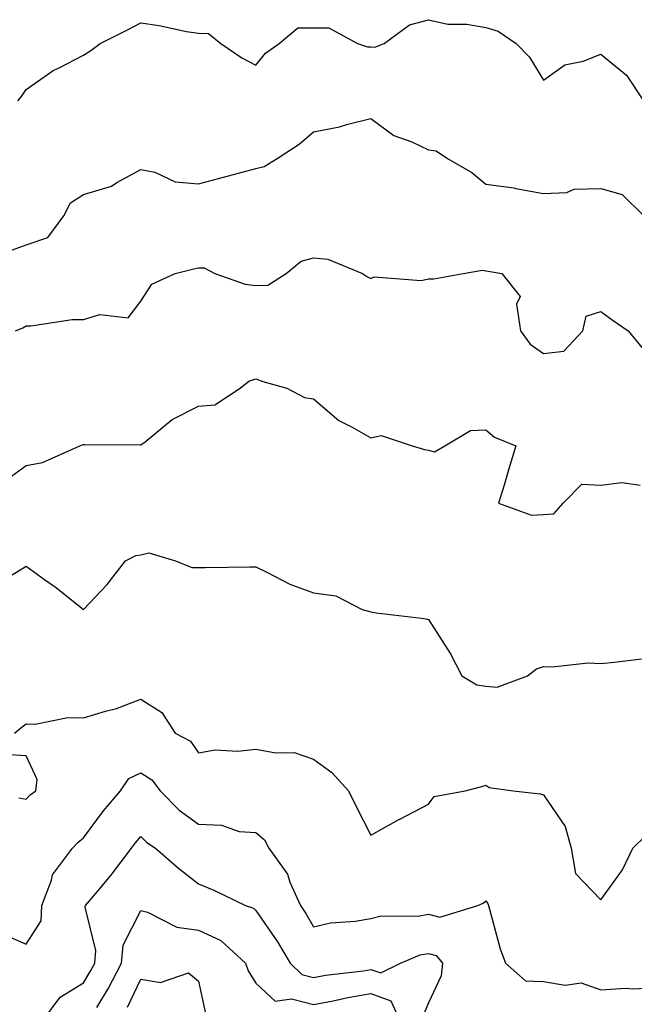
# Model space of a CAD drawing. Units: inches. Extents: x 1026563 to 1029203, y 7234538 to 7237178.
# Drawn here: x 1028507 to 1028614, y 7235375 to 7235546 of the extents above; entities that cross this region are included whole.
import ezdxf

# ---------------------------------------------------------------- set-up
doc = ezdxf.new("R2010")
doc.units = ezdxf.units.IN
doc.header["$MEASUREMENT"] = 0
doc.layers.add('Contour_10267234', color=7, linetype='Continuous', true_color=0x8f7a7d)

msp = doc.modelspace()

# ---------------------------------------------------------------- linework, layer by layer
at = {"layer": 'Contour_10267234'}
for points in [[(1028506.62, 7235531.92, 2928), (1028507.29, 7235532.69, 2928), (1028508.05, 7235533.9, 2928), (1028512.76, 7235537.21, 2928), (1028513.83, 7235537.7, 2928), (1028518.05, 7235539.9, 2928), (1028519.3, 7235540.68, 2928), (1028520.94, 7235541.92, 2928), (1028525.71, 7235544.26, 2928), (1028528.05, 7235545.49, 2928), (1028531.19, 7235545.06, 2928), (1028535.96, 7235544.02, 2928), (1028538.05, 7235543.69, 2928), (1028539.79, 7235543.66, 2928), (1028541.96, 7235541.92, 2928), (1028545.57, 7235539.43, 2928), (1028548.05, 7235538.15, 2928), (1028549.73, 7235540.24, 2928), (1028552.09, 7235541.92, 2928), (1028555.32, 7235544.65, 2928), (1028558.05, 7235544.65, 2928), (1028560.75, 7235544.62, 2928), (1028565.71, 7235541.92, 2928), (1028567.46, 7235541.34, 2928), (1028568.05, 7235541.31, 2928), (1028568.71, 7235541.27, 2928), (1028570.35, 7235541.92, 2928), (1028574.79, 7235545.18, 2928), (1028578.05, 7235546.05, 2928), (1028581.41, 7235545.28, 2928), (1028584.71, 7235545.25, 2928), (1028588.05, 7235544.72, 2928), (1028590.18, 7235544.04, 2928), (1028593.34, 7235541.92, 2928), (1028595.67, 7235539.54, 2928), (1028598.05, 7235535.51, 2928), (1028601.76, 7235538.21, 2928), (1028604.98, 7235538.85, 2928), (1028608.05, 7235540.04, 2928), (1028612.54, 7235536.42, 2928), (1028615.45, 7235531.92, 2928)], [(1028504.4, 7235505.57, 2927), (1028508.05, 7235506.89, 2927), (1028511.82, 7235508.15, 2927), (1028514.65, 7235511.92, 2927), (1028515.8, 7235514.18, 2927), (1028518.05, 7235515.64, 2927), (1028522.89, 7235517.08, 2927), (1028523.83, 7235517.7, 2927), (1028528.05, 7235519.97, 2927), (1028530.43, 7235519.54, 2927), (1028533.97, 7235517.84, 2927), (1028538.05, 7235517.5, 2927), (1028541.53, 7235518.45, 2927), (1028545.67, 7235519.55, 2927), (1028548.05, 7235520.18, 2927), (1028549.48, 7235520.49, 2927), (1028551.76, 7235521.92, 2927), (1028555.59, 7235524.37, 2927), (1028558.05, 7235526.53, 2927), (1028562.58, 7235527.39, 2927), (1028564.01, 7235527.89, 2927), (1028568.05, 7235528.88, 2927), (1028572.05, 7235525.92, 2927), (1028575.18, 7235524.78, 2927), (1028578.05, 7235523.41, 2927), (1028579.4, 7235523.26, 2927), (1028581.37, 7235521.92, 2927), (1028585.61, 7235519.47, 2927), (1028588.05, 7235517.46, 2927), (1028592.93, 7235516.79, 2927), (1028593.28, 7235516.68, 2927), (1028598.05, 7235515.8, 2927), (1028602.13, 7235515.99, 2927), (1028603.4, 7235516.56, 2927), (1028608.05, 7235516.66, 2927), (1028611.78, 7235515.65, 2927), (1028615.53, 7235511.92, 2927)], [(1028506.21, 7235491.92, 2926), (1028507.52, 7235492.45, 2926), (1028508.05, 7235492.78, 2926), (1028508.91, 7235492.79, 2926), (1028516.08, 7235493.88, 2926), (1028518.05, 7235493.9, 2926), (1028520.9, 7235494.77, 2926), (1028525.8, 7235494.17, 2926), (1028528.05, 7235497.07, 2926), (1028529.96, 7235500.02, 2926), (1028534.01, 7235501.92, 2926), (1028537.27, 7235502.7, 2926), (1028538.05, 7235502.89, 2926), (1028539.03, 7235502.9, 2926), (1028540.92, 7235501.92, 2926), (1028546.16, 7235500.03, 2926), (1028548.05, 7235499.82, 2926), (1028550.1, 7235499.87, 2926), (1028553.3, 7235501.92, 2926), (1028555.9, 7235504.06, 2926), (1028558.05, 7235504.61, 2926), (1028560.53, 7235504.39, 2926), (1028566.59, 7235501.92, 2926), (1028567.44, 7235501.3, 2926), (1028568.05, 7235501.04, 2926), (1028568.64, 7235501.33, 2926), (1028576.82, 7235500.69, 2926), (1028578.05, 7235500.96, 2926), (1028579.01, 7235500.97, 2926), (1028584.1, 7235501.92, 2926), (1028587.48, 7235502.48, 2926), (1028588.05, 7235502.38, 2926), (1028588.44, 7235502.31, 2926), (1028590.82, 7235501.92, 2926), (1028594.01, 7235497.88, 2926), (1028593.4, 7235496.56, 2926), (1028594.07, 7235491.92, 2926), (1028595.75, 7235489.62, 2926), (1028598.05, 7235487.99, 2926), (1028601.62, 7235488.36, 2926), (1028604.91, 7235491.92, 2926), (1028605.51, 7235494.46, 2926), (1028608.05, 7235495.26, 2926), (1028610, 7235493.86, 2926), (1028612.82, 7235491.92, 2926), (1028615.16, 7235489.03, 2926)], [(1028504.24, 7235465.72, 2925), (1028508.05, 7235468.49, 2925), (1028510.94, 7235469.04, 2925), (1028517.39, 7235471.92, 2925), (1028517.89, 7235472.09, 2925), (1028518.05, 7235472.13, 2925), (1028518.26, 7235472.13, 2925), (1028527.89, 7235472.09, 2925), (1028528.05, 7235472.09, 2925), (1028528.77, 7235472.63, 2925), (1028533.48, 7235476.49, 2925), (1028538.05, 7235478.81, 2925), (1028540.92, 7235479.06, 2925), (1028545.28, 7235481.92, 2925), (1028546.82, 7235483.15, 2925), (1028548.05, 7235483.59, 2925), (1028549.24, 7235483.11, 2925), (1028553.4, 7235481.92, 2925), (1028556.49, 7235480.35, 2925), (1028558.05, 7235480.08, 2925), (1028562.46, 7235476.33, 2925), (1028564.81, 7235475.17, 2925), (1028568.05, 7235473.29, 2925), (1028569.83, 7235473.71, 2925), (1028575.2, 7235471.92, 2925), (1028577.37, 7235471.25, 2925), (1028578.05, 7235471.16, 2925), (1028579.12, 7235470.85, 2925), (1028580.9, 7235471.92, 2925), (1028585.39, 7235474.58, 2925), (1028588.05, 7235474.68, 2925), (1028589.57, 7235473.45, 2925), (1028593.28, 7235471.92, 2925), (1028592.07, 7235467.9, 2925), (1028591.21, 7235465.09, 2925), (1028590.26, 7235461.92, 2925), (1028596, 7235459.88, 2925), (1028598.05, 7235459.95, 2925), (1028599.87, 7235460.11, 2925), (1028601.51, 7235461.92, 2925), (1028604.73, 7235465.25, 2925), (1028608.05, 7235465.08, 2925), (1028611.68, 7235465.54, 2925), (1028614.89, 7235465.08, 2925)], [(1028505.61, 7235449.48, 2924), (1028508.05, 7235451, 2924), (1028511.29, 7235448.68, 2924), (1028513.36, 7235447.23, 2924), (1028518.05, 7235443.44, 2924), (1028522.19, 7235447.78, 2924), (1028525.35, 7235451.92, 2924), (1028527.13, 7235452.84, 2924), (1028528.05, 7235452.97, 2924), (1028529.44, 7235453.32, 2924), (1028534.05, 7235451.92, 2924), (1028536.9, 7235450.77, 2924), (1028538.05, 7235450.77, 2924), (1028539.24, 7235450.73, 2924), (1028547, 7235450.87, 2924), (1028548.05, 7235450.84, 2924), (1028550.08, 7235449.9, 2924), (1028553.97, 7235447.84, 2924), (1028558.05, 7235446.35, 2924), (1028561.96, 7235445.83, 2924), (1028566.53, 7235443.44, 2924), (1028568.05, 7235443.02, 2924), (1028568.99, 7235442.85, 2924), (1028576.84, 7235441.92, 2924), (1028577.89, 7235441.77, 2924), (1028578.05, 7235441.71, 2924), (1028581.88, 7235435.75, 2924), (1028583.89, 7235431.92, 2924), (1028586.47, 7235430.34, 2924), (1028588.05, 7235430.09, 2924), (1028590.04, 7235429.93, 2924), (1028595.32, 7235431.92, 2924), (1028596.84, 7235433.14, 2924), (1028598.05, 7235433.53, 2924), (1028599.59, 7235433.46, 2924), (1028605.84, 7235434.14, 2924), (1028608.05, 7235434.06, 2924), (1028610.41, 7235434.28, 2924), (1028615.1, 7235434.86, 2924)], [(1028506.06, 7235421.92, 2923), (1028507.13, 7235422.83, 2923), (1028508.05, 7235423.53, 2923), (1028509.61, 7235423.48, 2923), (1028515.34, 7235424.63, 2923), (1028518.05, 7235424.58, 2923), (1028521.88, 7235425.76, 2923), (1028523.77, 7235426.2, 2923), (1028528.05, 7235427.82, 2923), (1028531.68, 7235425.54, 2923), (1028534.01, 7235421.92, 2923), (1028536.68, 7235420.55, 2923), (1028538.05, 7235418.5, 2923), (1028540.94, 7235419.03, 2923), (1028544.91, 7235418.78, 2923), (1028548.05, 7235419.16, 2923), (1028551.49, 7235418.48, 2923), (1028554.67, 7235418.54, 2923), (1028558.05, 7235417.42, 2923), (1028561.23, 7235415.1, 2923), (1028564.18, 7235411.92, 2923), (1028565.43, 7235409.29, 2923), (1028568.05, 7235404.19, 2923), (1028573.03, 7235406.94, 2923), (1028573.11, 7235406.97, 2923), (1028578.05, 7235409.55, 2923), (1028579.07, 7235410.9, 2923), (1028584.42, 7235411.92, 2923), (1028587.33, 7235412.63, 2923), (1028588.05, 7235412.88, 2923), (1028588.6, 7235412.46, 2923), (1028592.78, 7235411.92, 2923), (1028597.5, 7235411.38, 2923), (1028598.05, 7235411.2, 2923), (1028601.82, 7235405.7, 2923), (1028602.89, 7235401.92, 2923), (1028603.62, 7235397.5, 2923), (1028608.05, 7235392.94, 2923), (1028611.82, 7235398.16, 2923), (1028613.62, 7235401.92, 2923), (1028615.86, 7235404.12, 2923)], [(1028506.8, 7235410.67, 2923), (1028508.05, 7235410.42, 2923), (1028508.77, 7235411.2, 2923), (1028509.75, 7235411.92, 2923), (1028510, 7235413.87, 2923), (1028508.05, 7235418, 2923), (1028504.32, 7235418.19, 2923)], [(1028503.4, 7235387.27, 2922), (1028508.05, 7235385.22, 2922), (1028510.67, 7235389.3, 2922), (1028510.82, 7235391.92, 2922), (1028512.5, 7235396.38, 2922), (1028512.68, 7235397.3, 2922), (1028516.12, 7235401.92, 2922), (1028517.05, 7235402.92, 2922), (1028518.05, 7235403.7, 2922), (1028521.55, 7235408.41, 2922), (1028524.46, 7235411.92, 2922), (1028525.96, 7235414.02, 2922), (1028528.05, 7235415.03, 2922), (1028529.92, 7235413.8, 2922), (1028531.37, 7235411.92, 2922), (1028534.67, 7235408.54, 2922), (1028538.05, 7235406.1, 2922), (1028542.05, 7235405.92, 2922), (1028545.12, 7235404.85, 2922), (1028548.05, 7235404.62, 2922), (1028549.53, 7235403.39, 2922), (1028550.32, 7235401.92, 2922), (1028553.52, 7235397.38, 2922), (1028553.97, 7235396, 2922), (1028555.8, 7235391.92, 2922), (1028556.7, 7235390.57, 2922), (1028558.05, 7235388.26, 2922), (1028561.04, 7235388.93, 2922), (1028565.34, 7235389.21, 2922), (1028568.05, 7235389.66, 2922), (1028569.83, 7235390.13, 2922), (1028576.25, 7235390.12, 2922), (1028578.05, 7235390.44, 2922), (1028580.04, 7235389.92, 2922), (1028586.64, 7235391.92, 2922), (1028587.58, 7235392.38, 2922), (1028588.05, 7235392.78, 2922), (1028588.42, 7235392.3, 2922), (1028588.48, 7235391.92, 2922), (1028588.67, 7235391.29, 2922), (1028590.53, 7235384.4, 2922), (1028591.47, 7235381.92, 2922), (1028594.96, 7235378.83, 2922), (1028598.05, 7235378.74, 2922), (1028601.86, 7235378.1, 2922), (1028604.65, 7235378.52, 2922), (1028608.05, 7235377.28, 2922), (1028612.41, 7235377.57, 2922), (1028613.6, 7235377.47, 2922), (1028618.05, 7235377.69, 2922)], [(1028511, 7235371.92, 2921), (1028513.99, 7235375.98, 2921), (1028518.05, 7235378.52, 2921), (1028519.34, 7235380.62, 2921), (1028520.02, 7235381.92, 2921), (1028520.22, 7235384.1, 2921), (1028518.34, 7235391.63, 2921), (1028518.4, 7235391.92, 2921), (1028520.12, 7235393.99, 2921), (1028522.78, 7235397.18, 2921), (1028526.41, 7235401.92, 2921), (1028527.11, 7235402.85, 2921), (1028528.05, 7235403.97, 2921), (1028529.07, 7235402.93, 2921), (1028530.55, 7235401.92, 2921), (1028534.59, 7235398.46, 2921), (1028538.05, 7235395.74, 2921), (1028540.73, 7235394.6, 2921), (1028546.21, 7235391.92, 2921), (1028547.62, 7235391.48, 2921), (1028548.05, 7235391.1, 2921), (1028551.78, 7235385.64, 2921), (1028554.03, 7235381.92, 2921), (1028556.06, 7235379.94, 2921), (1028558.05, 7235379.42, 2921), (1028560.16, 7235379.81, 2921), (1028566.74, 7235380.61, 2921), (1028568.05, 7235380.83, 2921), (1028569.77, 7235380.21, 2921), (1028573.21, 7235381.92, 2921), (1028576.62, 7235383.36, 2921), (1028578.05, 7235383.6, 2921), (1028579.38, 7235383.26, 2921), (1028580.51, 7235381.92, 2921), (1028580.26, 7235379.7, 2921), (1028578.05, 7235375.01, 2921), (1028577.15, 7235372.82, 2921)], [(1028520.34, 7235374.21, 2920), (1028522.41, 7235377.55, 2920), (1028524.65, 7235381.92, 2920), (1028524.94, 7235385.03, 2920), (1028528.05, 7235391.07, 2920), (1028529.2, 7235390.78, 2920), (1028534.3, 7235388.17, 2920), (1028538.05, 7235387.68, 2920), (1028541.96, 7235385.84, 2920), (1028546.21, 7235381.92, 2920), (1028546.68, 7235380.56, 2920), (1028548.05, 7235378.41, 2920), (1028551.41, 7235375.29, 2920), (1028554.26, 7235375.72, 2920), (1028558.05, 7235374.72, 2920), (1028561.51, 7235375.38, 2920), (1028564.01, 7235375.96, 2920), (1028568.05, 7235376.65, 2920), (1028571.51, 7235375.39, 2920), (1028573.09, 7235371.92, 2920)], [(1028525.71, 7235374.27, 2919), (1028528.05, 7235379.16, 2919), (1028531.43, 7235378.54, 2919), (1028536.33, 7235380.21, 2919), (1028538.05, 7235378.78, 2919), (1028539.3, 7235373.18, 2919)]]:
    msp.add_polyline3d(points, dxfattribs=at)

doc.saveas('drawing.dxf')
